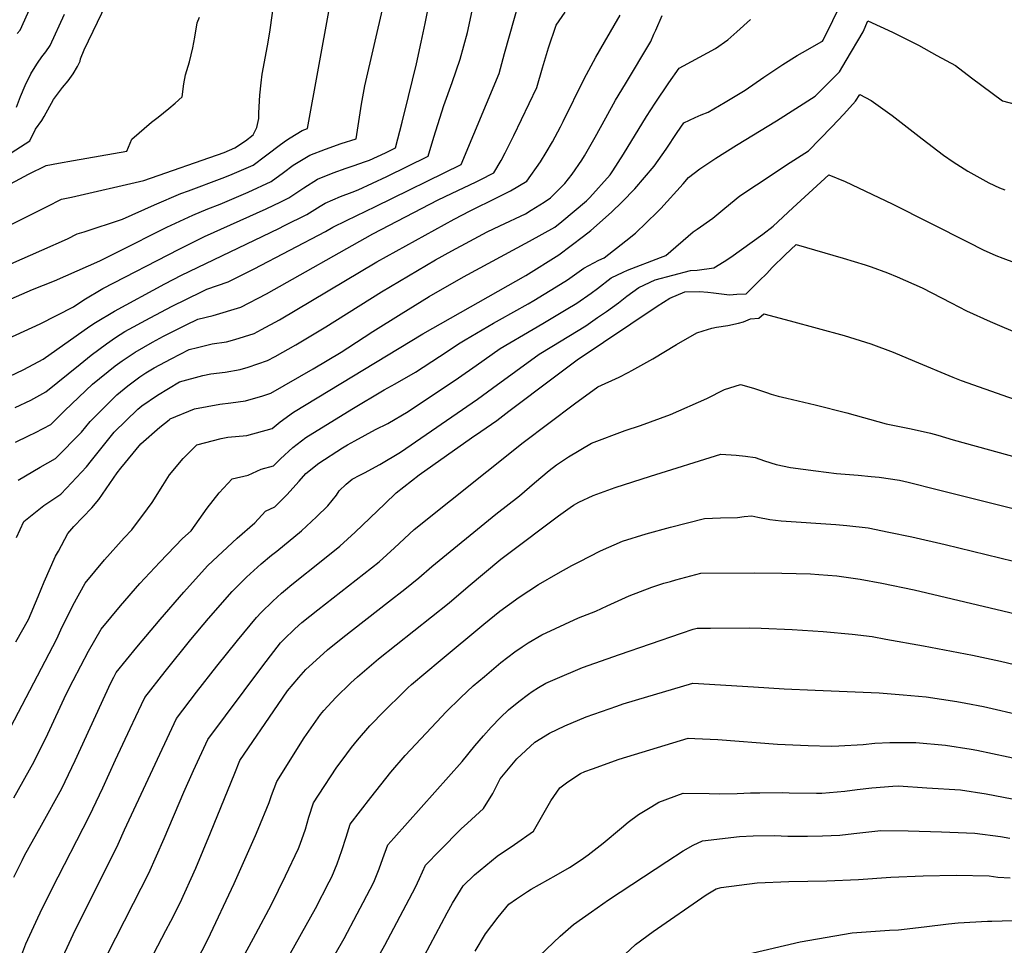
# Model space of a CAD drawing. Units: inches. Extents: x 2619878 to 2625334, y 1485787 to 1491268.
# Drawn here: x 2623449 to 2623938, y 1488766 to 1489226 of the extents above; entities that cross this region are included whole.
import ezdxf

# ---------------------------------------------------------------- set-up
doc = ezdxf.new("R2010")
doc.units = ezdxf.units.IN
doc.header["$MEASUREMENT"] = 0
doc.layers.add('tile_2735_24_contour_10ft', color=208, linetype='Continuous')

msp = doc.modelspace()

# ---------------------------------------------------------------- linework, layer by layer
at = {"layer": 'tile_2735_24_contour_10ft'}
for points, elevation in [([(2623446.45, 1489032.95), (2623454.23, 1489036.53), (2623461.77, 1489040.64), (2623478.77, 1489054.36), (2623484.3, 1489058.83), (2623491.81, 1489064.56), (2623496.38, 1489067.6), (2623500.99, 1489070.59), (2623513.57, 1489077.39), (2623524.56, 1489083.21), (2623539.06, 1489090.35), (2623541.68, 1489091.62), (2623552.44, 1489095.3), (2623565.27, 1489101.73), (2623600.73, 1489120.31), (2623604.45, 1489122.57), (2623611.27, 1489125.78), (2623625.71, 1489132.83), (2623668.2, 1489153.69), (2623687.07, 1489198.84), (2623689.75, 1489208.79), (2623699.35, 1489242.93)], 10070), ([(2623447.49, 1489218.79), (2623448.87, 1489220.38), (2623458.69, 1489242.22)], 9980), ([(2623436.88, 1489120.06), (2623452.13, 1489127.69), (2623462.32, 1489132.83), (2623469.48, 1489136.42), (2623474.47, 1489137.47), (2623510.4, 1489145.72), (2623550.41, 1489159.66), (2623555.61, 1489161.88), (2623561.06, 1489165.46), (2623564.85, 1489168.39), (2623566.65, 1489172.07), (2623567.59, 1489176.5), (2623567.63, 1489179.26), (2623568.15, 1489188.07), (2623568.8, 1489194.22), (2623569.26, 1489198.56), (2623571.88, 1489212.67), (2623573.1, 1489219.43), (2623575.82, 1489238.39)], 10020), ([(2623444.41, 1489159.5), (2623453.66, 1489165.45), (2623456.62, 1489171.21), (2623459.77, 1489175.5), (2623460.8, 1489177.44), (2623465.49, 1489185.98), (2623466.98, 1489188), (2623470.01, 1489191.91), (2623472.84, 1489195.23), (2623475.3, 1489198.69), (2623477.43, 1489202.41), (2623478.76, 1489205.04), (2623478.98, 1489206.17), (2623480.82, 1489210.68), (2623494.09, 1489238.37)], 10000), ([(2623432.43, 1489081.73), (2623455.02, 1489091.47), (2623465.95, 1489095.91), (2623488.6, 1489105.83), (2623508.09, 1489115.49), (2623511.31, 1489117.19), (2623521.88, 1489122.56), (2623534.76, 1489128.46), (2623542.26, 1489131.62), (2623548.41, 1489133.99), (2623562.32, 1489139.97), (2623573.7, 1489145.21), (2623579.95, 1489149.63), (2623584.75, 1489153.27), (2623593.06, 1489158.29), (2623600.8, 1489161.27), (2623608.61, 1489164.02), (2623615.97, 1489166.46), (2623617.99, 1489179.33), (2623618.64, 1489183.7), (2623620.38, 1489192.83), (2623625, 1489212.78), (2623629.59, 1489232.88)], 10040), ([(2623444.28, 1489104.27), (2623459.65, 1489111), (2623472.49, 1489116.79), (2623477.23, 1489119.23), (2623480.71, 1489120.14), (2623499.9, 1489126.5), (2623515.76, 1489133.63), (2623528.84, 1489139.16), (2623532.62, 1489140.56), (2623549.41, 1489146.82), (2623553.16, 1489148.41), (2623564.84, 1489153.38), (2623570.99, 1489157.88), (2623572.9, 1489159.39), (2623576.99, 1489162.53), (2623580.85, 1489165.49), (2623583.23, 1489166.94), (2623589.15, 1489170.54), (2623591.78, 1489171.48), (2623602.85, 1489231.45)], 10030), ([(2623424.15, 1489133.39), (2623453.14, 1489148.78), (2623461.9, 1489153.22), (2623467.95, 1489154.3), (2623475.47, 1489155.61), (2623501.91, 1489160.32), (2623504.38, 1489166.16), (2623514.24, 1489174.65), (2623517.54, 1489177.12), (2623522.88, 1489181.44), (2623525.93, 1489184.06), (2623529.42, 1489187.23), (2623530.38, 1489193.67), (2623531.23, 1489198.21), (2623533.11, 1489204.66), (2623534.83, 1489211.63), (2623535.72, 1489216.87), (2623537, 1489224), (2623538.17, 1489226.87)], 10010), ([(2623442.31, 1488870.41), (2623467.16, 1488917.98), (2623469.19, 1488922.38), (2623475.08, 1488934.41), (2623481.24, 1488945.66), (2623490.83, 1488957.12), (2623500.59, 1488968.09), (2623504.41, 1488972.04), (2623512.21, 1488982.48), (2623514.56, 1488985.66), (2623519.87, 1488994.04), (2623523.25, 1488999.35), (2623530.04, 1489007.59), (2623536.85, 1489014.34), (2623548.85, 1489017.44), (2623552.13, 1489018.22), (2623561.58, 1489018.97), (2623574.24, 1489022.53), (2623578.2, 1489025.79), (2623584.79, 1489030.52), (2623649.12, 1489069.44), (2623700.41, 1489098.48), (2623716.85, 1489108.7), (2623729.14, 1489118.01), (2623732.72, 1489120.86), (2623743.02, 1489130.02), (2623748.27, 1489135.14), (2623754.64, 1489141.59), (2623764.2, 1489152.76), (2623770.15, 1489161.28), (2623775.72, 1489169.63), (2623778.96, 1489174.39), (2623784.55, 1489176.95), (2623787.69, 1489178.29), (2623791.05, 1489179.74), (2623799.54, 1489184.67), (2623809.51, 1489190.67), (2623818.83, 1489197.08), (2623828.25, 1489203.39), (2623835.34, 1489207.8), (2623837.98, 1489209.39), (2623847.65, 1489214.71), (2623847.94, 1489214.98), (2623848.23, 1489215.47), (2623853.16, 1489225.24), (2623855.56, 1489230.39)], 10120), ([(2623443, 1489067.26), (2623458.89, 1489074.48), (2623475.5, 1489082.96), (2623480.63, 1489086.4), (2623490.04, 1489091.95), (2623527.92, 1489111.63), (2623540.62, 1489117.86), (2623571.34, 1489131.65), (2623578.55, 1489135.07), (2623582.58, 1489137.03), (2623590.08, 1489142.11), (2623596.87, 1489146.34), (2623604.57, 1489149.45), (2623611.06, 1489151.77), (2623615.08, 1489153.2), (2623620.18, 1489154.99), (2623622.61, 1489155.78), (2623630.54, 1489159.42), (2623635.52, 1489161.97), (2623638.93, 1489174.67), (2623642.08, 1489187.44), (2623645.99, 1489203.71), (2623648.41, 1489214.46), (2623650.41, 1489223.66), (2623651.47, 1489229.49)], 10050), ([(2623443.8, 1489048.5), (2623450.42, 1489051.55), (2623458.28, 1489055.73), (2623460.37, 1489056.91), (2623483.54, 1489073.25), (2623486.39, 1489075.16), (2623495.79, 1489080.73), (2623520.92, 1489094.4), (2623529.08, 1489098.59), (2623577.52, 1489121.84), (2623580.43, 1489123.28), (2623591.47, 1489128.84), (2623598.1, 1489132.9), (2623600.65, 1489134.48), (2623608.29, 1489137.77), (2623613.96, 1489139.98), (2623617.07, 1489141.12), (2623631.33, 1489147.7), (2623651.86, 1489157.83), (2623654.68, 1489167.21), (2623659.64, 1489183.01), (2623663.8, 1489194.47), (2623667.83, 1489205.99), (2623671.35, 1489219.23), (2623673.72, 1489230.02)], 10060), ([(2623446.61, 1489015.59), (2623453.05, 1489018.81), (2623456.56, 1489020.43), (2623464.12, 1489024.42), (2623471.15, 1489031.41), (2623484.94, 1489044.47), (2623496.13, 1489053.63), (2623499.61, 1489056.04), (2623506.2, 1489060.41), (2623514.68, 1489065.32), (2623520.2, 1489068.35), (2623531.42, 1489073.91), (2623537.32, 1489076.75), (2623544.95, 1489078.63), (2623558.7, 1489082.75), (2623571.43, 1489089.4), (2623624.29, 1489119.15), (2623656.77, 1489136.09), (2623663.45, 1489139.3), (2623675.65, 1489144.97), (2623677.76, 1489146.03), (2623684.54, 1489149.55), (2623688.11, 1489155.65), (2623690.11, 1489159.52), (2623694.45, 1489168.04), (2623705.82, 1489191.87), (2623708.65, 1489201.76), (2623711.67, 1489211.57), (2623715.55, 1489222.98), (2623720.03, 1489229.31)], 10080), ([(2623447.03, 1489182.12), (2623449.17, 1489187.52), (2623451.42, 1489192.84), (2623454.31, 1489198.76), (2623456.42, 1489202.23), (2623457.54, 1489204.02), (2623459.72, 1489207.15), (2623461.62, 1489209.71), (2623463.82, 1489212.71), (2623471.03, 1489228.4)], 9990), ([(2623447.17, 1488968.27), (2623450.8, 1488976.21), (2623453.18, 1488978.27), (2623460.77, 1488984.26), (2623463.72, 1488986.19), (2623469.11, 1488989.83), (2623471.97, 1488992.8), (2623481.96, 1489003.48), (2623484.32, 1489006.49), (2623495.75, 1489020.59), (2623507.48, 1489032.1), (2623509.36, 1489033.73), (2623517.16, 1489039.03), (2623528.21, 1489045.72), (2623539.77, 1489048.82), (2623543.67, 1489049.55), (2623550.92, 1489050.5), (2623558.37, 1489051.77), (2623562.28, 1489052.94), (2623571.95, 1489056.24), (2623575.7, 1489058.29), (2623586.08, 1489064.01), (2623600.87, 1489073.04), (2623628.6, 1489090.44), (2623655.51, 1489106.2), (2623663.61, 1489110.77), (2623672.56, 1489115.61), (2623681.25, 1489120.19), (2623687.46, 1489123.11), (2623700.18, 1489129.19), (2623703.07, 1489130.88), (2623709.6, 1489134.95), (2623712.61, 1489137.15), (2623719.78, 1489144.2), (2623723.43, 1489148.84), (2623728.24, 1489155.81), (2623729.54, 1489157.89), (2623734.96, 1489167.29), (2623740.12, 1489176.82), (2623744.94, 1489185.56), (2623750, 1489193.78), (2623762.55, 1489214.83), (2623764.14, 1489218.36), (2623765.07, 1489220.48), (2623768.3, 1489227.71)], 10100), ([(2623447.95, 1488996.73), (2623458.79, 1489003.19), (2623466.55, 1489007.55), (2623479.48, 1489020.71), (2623483.72, 1489025.88), (2623492.3, 1489034.6), (2623496.94, 1489039.19), (2623502.5, 1489043.71), (2623508.47, 1489048.2), (2623511.45, 1489050.18), (2623515.56, 1489052.56), (2623523.96, 1489057.11), (2623532.9, 1489061.69), (2623537.06, 1489062.78), (2623544.38, 1489064.5), (2623551.49, 1489065.54), (2623555.66, 1489066.66), (2623565.26, 1489069.62), (2623568.91, 1489071.58), (2623577.91, 1489076.43), (2623626.23, 1489105.2), (2623664.71, 1489126.55), (2623672.71, 1489130.69), (2623686.22, 1489137.27), (2623692.78, 1489140.64), (2623700.88, 1489145.42), (2623707.74, 1489155.06), (2623710.59, 1489159.58), (2623713.69, 1489164.93), (2623717.71, 1489172.42), (2623719, 1489174.96), (2623729.45, 1489196.25), (2623735.15, 1489206.99), (2623739.54, 1489214.46), (2623747.34, 1489227.81)], 10090), ([(2623445.85, 1488838.91), (2623455.94, 1488856.98), (2623462.7, 1488870.75), (2623471.86, 1488890.39), (2623475.35, 1488897.17), (2623482.98, 1488911.71), (2623489.23, 1488922.74), (2623498.8, 1488934.25), (2623508.47, 1488945.44), (2623518.38, 1488955.96), (2623529.69, 1488967.71), (2623533.89, 1488971.65), (2623541.96, 1488982.79), (2623547.84, 1488990.44), (2623554.41, 1488997.42), (2623562.24, 1488999.2), (2623568.79, 1489002.17), (2623574.87, 1489003.9), (2623578.44, 1489007.38), (2623584.54, 1489013.08), (2623591.05, 1489018), (2623613.94, 1489032), (2623630.03, 1489041.74), (2623635.45, 1489044.61), (2623645.57, 1489050.52), (2623657.47, 1489058.24), (2623667.72, 1489065.09), (2623670.25, 1489066.57), (2623684.33, 1489074.79), (2623687.26, 1489076.4), (2623701.53, 1489084.4), (2623704.37, 1489085.99), (2623717.72, 1489094.16), (2623721.18, 1489096.32), (2623729.18, 1489102.18), (2623736.71, 1489106.08), (2623739.41, 1489107.22), (2623750.17, 1489115.7), (2623754.92, 1489119.59), (2623765.83, 1489130.15), (2623767.58, 1489131.86), (2623778.71, 1489144.06), (2623781.26, 1489147.26), (2623786.96, 1489151.54), (2623794.87, 1489156.81), (2623805.21, 1489163.24), (2623825.11, 1489175.28), (2623844.32, 1489187.58), (2623850.34, 1489193.62), (2623856.35, 1489199.73), (2623859.7, 1489205.31), (2623868.15, 1489219.65), (2623870.58, 1489225.09), (2623882.8, 1489219.36), (2623895.66, 1489212.88), (2623904.9, 1489207.89), (2623914.12, 1489202.9), (2623922.01, 1489196.8), (2623937.52, 1489185.37), (2623943.73, 1489183.62)], 10130), ([(2623446.78, 1488916.41), (2623453, 1488927.52), (2623457.91, 1488938.91), (2623460.86, 1488946.3), (2623466.53, 1488958.97), (2623467.93, 1488961.56), (2623472.69, 1488970.24), (2623475.62, 1488973.68), (2623484.59, 1488982.98), (2623488.02, 1488987.17), (2623497.2, 1489000.37), (2623499.05, 1489002.8), (2623508.98, 1489014.77), (2623518.43, 1489023.05), (2623523, 1489026.82), (2623523.51, 1489027.2), (2623535.57, 1489032.19), (2623548.27, 1489034.55), (2623553.77, 1489035.26), (2623560.99, 1489036.25), (2623569.53, 1489038.68), (2623573.65, 1489040.02), (2623594.66, 1489052.16), (2623608.58, 1489060.37), (2623611.94, 1489062.49), (2623624.31, 1489070.61), (2623638.41, 1489079.51), (2623652.35, 1489088.02), (2623669.47, 1489097.81), (2623702.22, 1489115.48), (2623714.8, 1489122.47), (2623718.29, 1489125.25), (2623730.51, 1489135.66), (2623732.19, 1489137.26), (2623742.39, 1489148.56), (2623743.73, 1489150.54), (2623749, 1489158.85), (2623760.43, 1489177.54), (2623764.71, 1489184.1), (2623771.52, 1489194.26), (2623776.66, 1489201.52), (2623778.87, 1489202.61), (2623794.73, 1489211.31), (2623800.87, 1489215.63), (2623805.42, 1489219.57), (2623812.1, 1489225.74)], 10110), ([(2623445.7, 1488799.46), (2623449.89, 1488807.79), (2623451.15, 1488810.24), (2623459.61, 1488825.36), (2623469.59, 1488843.54), (2623476.26, 1488857.4), (2623493.99, 1488896.06), (2623495.48, 1488898.92), (2623496.75, 1488901.13), (2623507, 1488913.74), (2623518.51, 1488927.54), (2623530.28, 1488941.06), (2623536.1, 1488947.49), (2623542.29, 1488954.32), (2623549.47, 1488961.21), (2623556.86, 1488967.88), (2623565.71, 1488975.58), (2623570.98, 1488981.44), (2623575.55, 1488983.52), (2623581.61, 1488989.5), (2623587.63, 1488996.26), (2623591.03, 1489000.09), (2623597.42, 1489005.25), (2623609.17, 1489012.77), (2623611.71, 1489014.28), (2623615.45, 1489016.36), (2623625.66, 1489021.88), (2623631.74, 1489024.99), (2623641.87, 1489030.9), (2623666.94, 1489047.69), (2623675.65, 1489053.8), (2623687.64, 1489062.16), (2623704.01, 1489071.89), (2623708.87, 1489074.61), (2623720.51, 1489081.61), (2623725.74, 1489084.79), (2623732.87, 1489089.78), (2623735.98, 1489092.06), (2623742.8, 1489097.41), (2623748.84, 1489100.17), (2623750.92, 1489101.1), (2623767.45, 1489107.44), (2623770.02, 1489108.39), (2623783.56, 1489120.12), (2623785.65, 1489121.58), (2623793.4, 1489127.02), (2623799.36, 1489132.03), (2623806.83, 1489138.02), (2623815.16, 1489143.57), (2623831.91, 1489154.61), (2623840.99, 1489160.46), (2623846.69, 1489166.22), (2623852.66, 1489172.4), (2623858.55, 1489178.72), (2623864.39, 1489185.14), (2623866.45, 1489188.49), (2623872.19, 1489185.51), (2623882.53, 1489177.97), (2623897.51, 1489166.37), (2623908.13, 1489158.27), (2623912.93, 1489154.98), (2623920.24, 1489150.26), (2623930.72, 1489144.49), (2623936, 1489142), (2623938.64, 1489141.01)], 10140), ([(2623447.71, 1488755.8), (2623451.82, 1488766.27), (2623457.66, 1488779.27), (2623458.83, 1488781.83), (2623464.6, 1488793.54), (2623483.43, 1488829.91), (2623490.05, 1488843.82), (2623496.36, 1488857.75), (2623503.67, 1488873.33), (2623509.26, 1488885.24), (2623510.89, 1488888.69), (2623520.99, 1488901.66), (2623533.76, 1488917.54), (2623542.58, 1488927.99), (2623554.39, 1488941.47), (2623556.14, 1488943.28), (2623561.41, 1488948.53), (2623568.75, 1488955.12), (2623574, 1488959.45), (2623576.54, 1488961.49), (2623588.8, 1488971.61), (2623596.25, 1488978.61), (2623601.97, 1488984.08), (2623606.19, 1488989.38), (2623607.6, 1488991.53), (2623611.09, 1488994.86), (2623614.06, 1488997.26), (2623617.88, 1488999.29), (2623620.17, 1489000.48), (2623627.88, 1489004.55), (2623638.05, 1489010.71), (2623676.44, 1489037.09), (2623683.77, 1489042.48), (2623706.97, 1489059.31), (2623713.4, 1489063.16), (2623730.2, 1489073.5), (2623736.11, 1489077.54), (2623740.5, 1489080.62), (2623746.57, 1489084.98), (2623750.63, 1489088.17), (2623756.56, 1489092.59), (2623764.78, 1489096.37), (2623782.36, 1489100.94), (2623785.6, 1489101.06), (2623793.85, 1489102.35), (2623799.02, 1489105.51), (2623802.42, 1489107.62), (2623818.24, 1489119.1), (2623823.46, 1489122.97), (2623833.28, 1489132.19), (2623851.07, 1489148.46), (2623859.15, 1489145.2), (2623882.58, 1489134.16), (2623920.35, 1489115), (2623927.88, 1489111.3), (2623934.2, 1489108.36), (2623937.64, 1489107.16), (2623968.06, 1489095.91)], 10150), ([(2623468.15, 1488755.63), (2623475.35, 1488771.06), (2623497.73, 1488815.93), (2623500.89, 1488822.92), (2623526.6, 1488878.31), (2623536.59, 1488891.35), (2623546.71, 1488904.29), (2623557.08, 1488917.08), (2623566.52, 1488928.58), (2623568.8, 1488930.95), (2623574.55, 1488936.71), (2623578.92, 1488940.6), (2623580.9, 1488942.34), (2623584.11, 1488944.95), (2623599.42, 1488957.18), (2623607.97, 1488963.94), (2623615.49, 1488970.92), (2623630.3, 1488984.96), (2623636, 1488990.53), (2623647.36, 1488999.49), (2623661, 1489009.09), (2623673.46, 1489017.81), (2623677.95, 1489020.89), (2623685.95, 1489026.49), (2623692.03, 1489031.14), (2623714.6, 1489048.07), (2623725.89, 1489056.53), (2623765.72, 1489083.17), (2623771.97, 1489087.19), (2623779.51, 1489090.34), (2623786.77, 1489090.6), (2623790.93, 1489090.21), (2623793.78, 1489089.91), (2623801.68, 1489088.96), (2623805.38, 1489089.15), (2623809.99, 1489089.4), (2623816.49, 1489095.82), (2623820.23, 1489099.53), (2623822.91, 1489102.4), (2623829.45, 1489108.74), (2623834.92, 1489113.95), (2623858.3, 1489107.17), (2623869.2, 1489103.8), (2623872.17, 1489102.78), (2623880.36, 1489099.85), (2623885.14, 1489097.79), (2623897.52, 1489092.35), (2623912.03, 1489084.91), (2623919.52, 1489081), (2623931.41, 1489075.55), (2623938.3, 1489072.68), (2623950.65, 1489067.59)], 10160), ([(2623491.96, 1488760.54), (2623505.25, 1488786.56), (2623512.85, 1488801.51), (2623520.62, 1488818.77), (2623530.31, 1488841.73), (2623535.2, 1488852.49), (2623542.3, 1488867.93), (2623569.11, 1488903.92), (2623573.46, 1488909.53), (2623578.48, 1488915.87), (2623580.09, 1488917.53), (2623585.51, 1488922.92), (2623589.06, 1488925.97), (2623596.91, 1488932.38), (2623612.24, 1488944.24), (2623627.41, 1488956.17), (2623635.03, 1488963.1), (2623644.8, 1488972.21), (2623699.06, 1489015.55), (2623724.55, 1489034.74), (2623736.28, 1489043.17), (2623746.89, 1489048.03), (2623751.32, 1489050.27), (2623753.15, 1489051.27), (2623763.58, 1489057.12), (2623775.38, 1489064.13), (2623785.45, 1489069.99), (2623788.65, 1489071.04), (2623792.9, 1489072.37), (2623795.18, 1489072.86), (2623800.87, 1489073.7), (2623806.25, 1489074.73), (2623808.6, 1489075.5), (2623812.13, 1489076.97), (2623816.25, 1489077.35), (2623818.77, 1489079.43), (2623831.87, 1489076.01), (2623845.33, 1489072.39), (2623858.75, 1489068.68), (2623861.31, 1489067.92), (2623872.03, 1489064.54), (2623883.08, 1489060.43), (2623893.78, 1489055.99), (2623912.79, 1489048), (2623916.91, 1489046.38), (2623952.31, 1489033.9)], 10170), ([(2623507.4, 1488746.26), (2623521.45, 1488772.93), (2623523.83, 1488777.61), (2623528.42, 1488786.68), (2623536.22, 1488803.91), (2623543.64, 1488821.49), (2623555.63, 1488851.21), (2623558.24, 1488857.53), (2623577.2, 1488885.27), (2623581.96, 1488892.01), (2623587.54, 1488898.75), (2623590.94, 1488902.63), (2623594.34, 1488905.74), (2623601.84, 1488912.41), (2623609.48, 1488918.66), (2623632.1, 1488936.3), (2623640.23, 1488942.67), (2623647.24, 1488948.24), (2623653.61, 1488953.86), (2623685.42, 1488979.86), (2623697.29, 1488988.94), (2623704.73, 1488995.38), (2623711.97, 1489001.54), (2623715.66, 1489004.33), (2623721.57, 1489008.4), (2623733.11, 1489015.13), (2623749.84, 1489021.42), (2623757.44, 1489023.9), (2623772.3, 1489029.47), (2623790.49, 1489037.31), (2623799.21, 1489041.85), (2623807.14, 1489044.37), (2623813.64, 1489042.44), (2623817.2, 1489041.28), (2623820.07, 1489040.26), (2623822.43, 1489039.51), (2623825.87, 1489038.6), (2623830.16, 1489037.57), (2623844.31, 1489034.28), (2623860.06, 1489030.3), (2623879.66, 1489024.73), (2623891.99, 1489022.34), (2623901.61, 1489020.15), (2623905.31, 1489019.08), (2623913, 1489016.83), (2623952.07, 1489006.04)], 10180), ([(2623533.94, 1488752.46), (2623542.22, 1488768.55), (2623555.43, 1488796.29), (2623565.92, 1488820.17), (2623567.25, 1488823.27), (2623572.84, 1488836.59), (2623574, 1488840.08), (2623576.52, 1488846.95), (2623590.12, 1488868.75), (2623598.27, 1488880.27), (2623600, 1488882.27), (2623605.97, 1488888.76), (2623613.3, 1488896.03), (2623616.64, 1488899.02), (2623627.1, 1488907.9), (2623662.25, 1488935.85), (2623671.7, 1488943.89), (2623688.06, 1488957.45), (2623691.22, 1488959.92), (2623716.58, 1488979.06), (2623722.42, 1488983.18), (2623724.13, 1488984.31), (2623726.69, 1488985.81), (2623733.91, 1488989.2), (2623744.92, 1488993.19), (2623762.45, 1488998.72), (2623797.32, 1489009.68), (2623805.01, 1489009.12), (2623809.71, 1489008.71), (2623814.46, 1489008), (2623819.09, 1489006.43), (2623824.97, 1489004.5), (2623832.07, 1489003.15), (2623844.6, 1489001.46), (2623854.98, 1489000.14), (2623859.29, 1488999.71), (2623865.7, 1488999.29), (2623872.14, 1488998.66), (2623876.2, 1488998.25), (2623886.24, 1488996.7), (2623890.55, 1488995.78), (2623905.01, 1488992.19), (2623987.85, 1488971.43)], 10190), ([(2623560.68, 1488761.17), (2623566.06, 1488771.39), (2623573.88, 1488785.81), (2623580.83, 1488800.11), (2623587.27, 1488813.64), (2623588.24, 1488815.88), (2623590.77, 1488823.26), (2623592.51, 1488829.37), (2623594.81, 1488836.37), (2623597.34, 1488840.3), (2623606.42, 1488854.08), (2623609.04, 1488857.65), (2623613.75, 1488863.88), (2623616.77, 1488867.63), (2623622.87, 1488874.64), (2623630.08, 1488882.18), (2623632.16, 1488884.19), (2623637.24, 1488889.14), (2623641.74, 1488893.5), (2623643.61, 1488895.29), (2623657.77, 1488907.15), (2623679.46, 1488925.13), (2623687.45, 1488931.63), (2623697.07, 1488938.68), (2623706.78, 1488944.9), (2623716.53, 1488950.48), (2623723.23, 1488954.29), (2623726.9, 1488956.24), (2623737.5, 1488961.65), (2623748.47, 1488966.47), (2623760.29, 1488970.17), (2623772.44, 1488973.35), (2623789.2, 1488977.73), (2623797.24, 1488978.06), (2623805.63, 1488978.15), (2623809.07, 1488978.79), (2623812.87, 1488979.13), (2623815.81, 1488978.41), (2623821.78, 1488977.21), (2623827.45, 1488976.62), (2623854.6, 1488974.75), (2623860.04, 1488974.28), (2623870.73, 1488973.04), (2623880.93, 1488970.98), (2623892.44, 1488968.61), (2623908.98, 1488964.74), (2623970.11, 1488949.9)], 10200), ([(2623580.97, 1488757.55), (2623595.73, 1488783.97), (2623602.62, 1488797.1), (2623603.87, 1488799.58), (2623606.66, 1488806.11), (2623608.92, 1488812.69), (2623611, 1488819.3), (2623613.1, 1488825.8), (2623623.28, 1488838.99), (2623633.29, 1488851.67), (2623640.43, 1488859.98), (2623658.64, 1488879.39), (2623660.57, 1488881.43), (2623668.14, 1488888.76), (2623674.24, 1488894.54), (2623679.81, 1488899.28), (2623687.96, 1488906.21), (2623694.94, 1488911.43), (2623698.65, 1488913.99), (2623701.63, 1488915.99), (2623708.37, 1488919.97), (2623726.62, 1488928.36), (2623735.26, 1488931.59), (2623740.92, 1488934.38), (2623751.84, 1488939.28), (2623763.1, 1488943.66), (2623769, 1488945.52), (2623772.28, 1488946.44), (2623775.03, 1488947.18), (2623787.43, 1488950.48), (2623813.92, 1488950.65), (2623827.69, 1488950.57), (2623841.91, 1488950.15), (2623846.08, 1488949.92), (2623855.1, 1488949.21), (2623866.65, 1488947.54), (2623877.39, 1488945.65), (2623893.56, 1488942.29), (2623975.45, 1488922.88)], 10210), ([(2623591.51, 1488736.66), (2623610.03, 1488769.06), (2623616.6, 1488781.27), (2623619.5, 1488786.86), (2623624.75, 1488797.06), (2623627.49, 1488803.59), (2623629.23, 1488808.8), (2623631.82, 1488815.61), (2623634.74, 1488818.84), (2623668.8, 1488856.93), (2623675.11, 1488864.68), (2623679.33, 1488869.69), (2623683.09, 1488874.07), (2623687.87, 1488878.86), (2623691.71, 1488882.68), (2623696.88, 1488886.82), (2623701.7, 1488890.36), (2623703.55, 1488891.67), (2623706.78, 1488893.68), (2623710.28, 1488895.84), (2623715.06, 1488897.92), (2623728.56, 1488903.71), (2623746.96, 1488910.1), (2623777.81, 1488920.71), (2623783.66, 1488922.65), (2623785.66, 1488923.23), (2623792.18, 1488923.26), (2623811.66, 1488923.31), (2623817.5, 1488923.16), (2623832.89, 1488922.53), (2623848.24, 1488921.62), (2623862.71, 1488920.24), (2623872.64, 1488919.01), (2623879.41, 1488917.82), (2623898.12, 1488914.4), (2623922.58, 1488909.78), (2623936.49, 1488906.88), (2623962.25, 1488900.73)], 10220), ([(2623603.01, 1488717.05), (2623630.3, 1488765.74), (2623634.8, 1488774.18), (2623645.57, 1488794.55), (2623647.48, 1488798.88), (2623650.55, 1488805.43), (2623657.62, 1488812.74), (2623668.17, 1488823.51), (2623671.44, 1488826.32), (2623679.4, 1488833.64), (2623684.04, 1488841.01), (2623687.68, 1488848.4), (2623695.93, 1488858.35), (2623704.92, 1488866.51), (2623712.23, 1488871.07), (2623719.75, 1488874.6), (2623730.49, 1488879.23), (2623745.68, 1488884.48), (2623748.9, 1488885.55), (2623754.98, 1488887.4), (2623783.54, 1488895.93), (2623813.65, 1488894.04), (2623828.89, 1488892.99), (2623844.38, 1488892.38), (2623876.19, 1488891.04), (2623888.03, 1488890.12), (2623899.5, 1488889.03), (2623914.75, 1488886.85), (2623919.26, 1488886.02), (2623927.98, 1488884.32), (2623948.12, 1488879.68)], 10230), ([(2623644.46, 1488749.86), (2623661.26, 1488781.82), (2623663.93, 1488786.58), (2623669.27, 1488795.24), (2623674.8, 1488800.56), (2623686.13, 1488809.97), (2623694.85, 1488815.69), (2623704.28, 1488822.34), (2623708.9, 1488830.39), (2623712.78, 1488837.45), (2623717.38, 1488843.82), (2623721.38, 1488846.84), (2623727.59, 1488850.96), (2623729.68, 1488851.92), (2623733.63, 1488853.34), (2623746.87, 1488858.05), (2623781.09, 1488868.59), (2623784.41, 1488868.44), (2623795.96, 1488867.81), (2623825.63, 1488865.57), (2623840.75, 1488864.93), (2623852.21, 1488864.63), (2623856.09, 1488864.77), (2623868.2, 1488865.48), (2623873.93, 1488865.99), (2623881.42, 1488866.33), (2623892.08, 1488866.48), (2623894.34, 1488866.42), (2623909.15, 1488865.06), (2623921.93, 1488863.14), (2623924.66, 1488862.58), (2623948.07, 1488857.56)], 10240), ([(2623675.19, 1488762.64), (2623680.3, 1488771.35), (2623686.72, 1488779.64), (2623692.02, 1488786.1), (2623695.85, 1488788.77), (2623701.19, 1488792.42), (2623703.04, 1488793.58), (2623715.5, 1488800.4), (2623722.06, 1488804.25), (2623727.92, 1488808.08), (2623731.43, 1488810.51), (2623738.95, 1488816.36), (2623747.96, 1488823.95), (2623751.34, 1488826.77), (2623756.48, 1488830.65), (2623763.03, 1488834.61), (2623766.63, 1488836.77), (2623778.65, 1488841.24), (2623791.57, 1488841.03), (2623796.82, 1488840.81), (2623805.59, 1488841.05), (2623812.14, 1488841.33), (2623816.87, 1488841.42), (2623827.99, 1488841.55), (2623831.33, 1488841.44), (2623844.98, 1488841.17), (2623847.69, 1488841.22), (2623858.99, 1488842.24), (2623865.26, 1488843.08), (2623872.53, 1488843.9), (2623882.94, 1488844.68), (2623885.77, 1488844.79), (2623899.85, 1488843.92), (2623916.57, 1488842.81), (2623929.34, 1488840.93), (2623942.33, 1488838.37)], 10250), ([(2623707.23, 1488760.3), (2623717.55, 1488770.2), (2623724.08, 1488775.88), (2623732.99, 1488782.28), (2623741.53, 1488788.13), (2623770.59, 1488807.27), (2623778.74, 1488812.6), (2623783.68, 1488815.34), (2623788.21, 1488817.46), (2623806.75, 1488819.69), (2623813.48, 1488820.02), (2623824.07, 1488820.12), (2623830.65, 1488819.9), (2623840.46, 1488819.84), (2623847.97, 1488820), (2623856.55, 1488820.27), (2623863.51, 1488821.15), (2623874.02, 1488822.37), (2623876.97, 1488822.59), (2623890.63, 1488822.51), (2623907.15, 1488822.02), (2623923.74, 1488821.3), (2623936.41, 1488819.71), (2623941.05, 1488818.83)], 10260), ([(2623718.66, 1488731.99), (2623754.93, 1488766.04), (2623763.82, 1488772.45), (2623790.05, 1488790.67), (2623795.1, 1488793.64), (2623797.49, 1488794.39), (2623815.53, 1488796.62), (2623831.18, 1488797.29), (2623850.18, 1488797.7), (2623865.84, 1488798.31), (2623881.95, 1488799.51), (2623898.07, 1488800.2), (2623914.36, 1488800.4), (2623930.82, 1488800.06), (2623935.22, 1488799.55), (2623941.23, 1488799.09)], 10270), ([(2623810.68, 1488761.23), (2623836.92, 1488767.26), (2623862.76, 1488771.85), (2623881.27, 1488773.06), (2623885.79, 1488773.26), (2623898.52, 1488774.76), (2623910.59, 1488776.29), (2623915.37, 1488776.75), (2623929.95, 1488777.58), (2623932.13, 1488777.56), (2623952.67, 1488778.25), (2623973.17, 1488780.56), (2624012.91, 1488782.36), (2624023.5, 1488778.93), (2624025.96, 1488778.07), (2624035.13, 1488773.94), (2624041.61, 1488771.45), (2624050.37, 1488768.39), (2624055.11, 1488766.62), (2624057.79, 1488765.44)], 10280)]:
    msp.add_lwpolyline(points, dxfattribs=dict(at, elevation=elevation))

doc.saveas('drawing.dxf')
